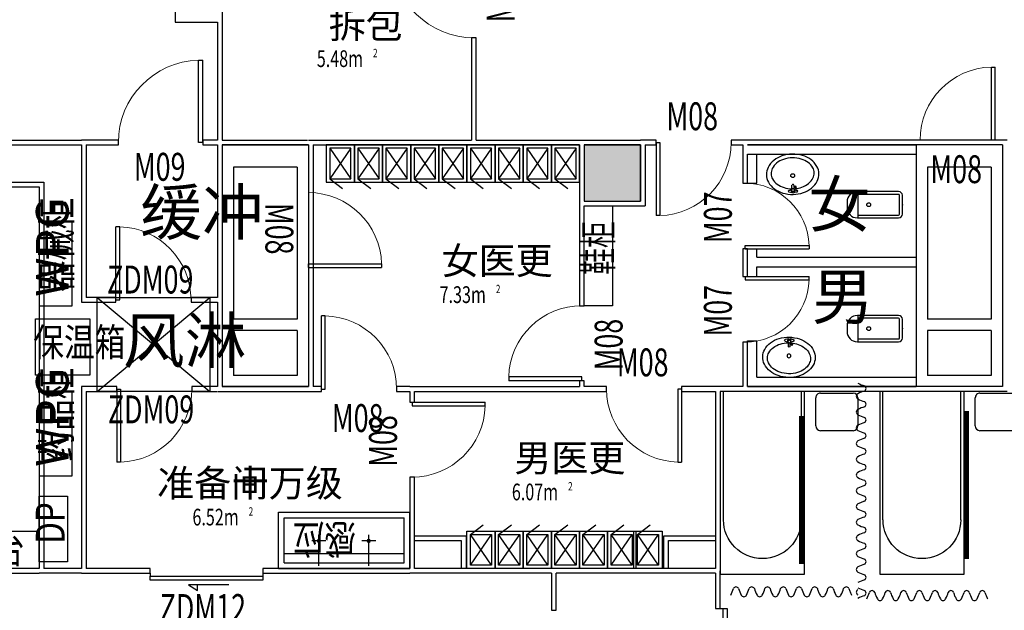
# Model space of a CAD drawing. Extents: x 281364 to 1711293, y 60297 to 317948.
# Drawn here: x 572524 to 583021, y 111150 to 117451 of the extents above; entities that cross this region are included whole.
import ezdxf

# ---------------------------------------------------------------- set-up
doc = ezdxf.new("R2010")
doc.units = 0
doc.header["$LTSCALE"] = 1000
doc.header["$MEASUREMENT"] = 0
for name, color, linetype in [('COLUMN', 9, 'Continuous'), ('J-卫生洁具', 6, 'Continuous'), ('LVTRY', 6, 'Continuous'), ('PUB_HATCH', 8, 'Continuous'), ('PUB_TAB', 7, 'Continuous'), ('PUB_TEXT', 7, 'Continuous'), ('SPACE', 7, 'Continuous'), ('WALL', 9, 'Continuous'), ('WALL-MOVE', 6, 'Continuous'), ('WINDOW', 4, 'Continuous'), ('WINDOW_TEXT', 7, 'Continuous'), ('器械', 4, 'Continuous'), ('家具', 40, 'Continuous'), ('文字', 7, 'Continuous')]:
    doc.layers.add(name, color=color, linetype=linetype)
doc.styles.add('-GBCBIGGBENOR', font='GBENOR.shx', dxfattribs={"bigfont": 'GBCBIG.shx'})
doc.styles.add('_HZTXT', font='txt.shx', dxfattribs={"width": 0.8, "bigfont": 'HZTXT.shx'})
doc.styles.add('_TCH_SPACE', font='SIMPLEX', dxfattribs={"bigfont": 'GBCBIG'})
doc.styles.add('_TCH_WDTABLE', font='SIMPLEX', dxfattribs={"bigfont": 'GBCBIG'})
doc.styles.add('_TCH_WINDOW', font='SIMPLEX', dxfattribs={"bigfont": 'GBCBIG'})
doc.styles.add('标准字体（正体）', font='GBENOR', dxfattribs={"width": 0.9, "height": 350, "bigfont": 'GBCBIG'})

# ---------------------------------------------------------------- blocks, each defined once
blk = doc.blocks.new('_FZH')
blk.add_lwpolyline([(-0.5, -0.5), (0.5, -0.5), (0.5, 0.5), (-0.5, 0.5)], close=True)
at = {"layer": 'PUB_HATCH'}
blk.add_solid([(-0.5, -0.5), (0.5, -0.5), (-0.5, 0.5), (0.5, 0.5)], dxfattribs=at)
blk = doc.blocks.new('WPG')
at = {"layer": '器械'}
blk.add_lwpolyline([(31763, 20337), (32663, 20337), (32663, 20687), (31763, 20687)], close=True, dxfattribs=at)
at = {"layer": '器械', "style": '-GBCBIGGBENOR'}
blk.add_text('WPG', height=350, dxfattribs=at).set_placement((31858, 20372))
blk = doc.blocks.new('衣柜1')
for p, q in [((37, 363), (174, 466)), ((37, 37), (263, 363)), ((263, 37), (37, 363))]:
    blk.add_line(p, q)
at = {"layer": '器械'}
for points in [[(300, 0), (0, 0), (0, 400), (300, 400)], [(263, 37), (37, 37), (37, 363), (263, 363)]]:
    blk.add_lwpolyline(points, close=True, dxfattribs=at)
blk = doc.blocks.new('yiyuan bad-1')
at = {"layer": '家具', "ltscale": 0.4}
for p, q in [((8134783, 980191), (8135083, 980191)), ((8134733, 979791), (8134733, 980141)), ((8135133, 980141), (8135133, 979791)), ((8135083, 979741), (8134783, 979741)), ((8136084, 979587), (8134714, 979587)), ((8136084, 978757), (8134714, 978757))]:
    blk.add_line(p, q, dxfattribs=at)
at = {"layer": '家具'}
for p, q in [((8134714, 979622), (8134714, 978722)), ((8136664, 979622), (8134714, 979622)), ((8136664, 978722), (8136664, 979622)), ((8134714, 978722), (8136664, 978722))]:
    blk.add_line(p, q, dxfattribs=at)
at = {"layer": '家具', "ltscale": 0.4}
for centre, start, end in [((8134783, 980141), 90, 180), ((8135083, 980141), 0, 90), ((8134783, 979791), 180, 270), ((8135083, 979791), 270, 0)]:
    blk.add_arc(centre, 50, start, end, dxfattribs=at)
at = {"layer": '家具', "ltscale": 0.4, "extrusion": (0, 0, -1)}
blk.add_ellipse((8136084, 979172), major_axis=(293, 293), ratio=1, start_param=-0.785398, end_param=2.356194, dxfattribs=at)
blk = doc.blocks.new('$lvtry$00000193')
at = {"color": 1}
for p, q in [((-17, -43), (-17, -33)), ((17, -43), (17, -33))]:
    blk.add_line(p, q, dxfattribs=at)
blk.add_lwpolyline([(280, -215, 0.12431), (260, -136, 0.105707), (198, -63, 0.086941), (110, -17, 0.077137), (0, 0, 0.077137), (-110, -17, 0.086941), (-198, -63, 0.105707), (-260, -136, 0.12431), (-280, -215, 0.12431), (-260, -294, 0.105707), (-198, -367, 0.086941), (-110, -413, 0.077137), (0, -430, 0.077137), (110, -413, 0.086941), (198, -367, 0.105707), (260, -294, 0.12431)], format="xyb", close=True, dxfattribs=at)
blk.add_lwpolyline([(-25, -61, 0.056876), (-95, -75, 0.086941), (-168, -113, 0.105707), (-216, -170, 0.12431), (-230, -225, 0.12431), (-216, -280, 0.105707), (-168, -337, 0.086941), (-95, -375, 0.077137), (0, -390, 0.077137), (95, -375, 0.086941), (168, -337, 0.105707), (216, -280, 0.12431), (230, -225, 0.12431), (216, -170, 0.105707), (168, -113, 0.086941), (95, -75, 0.06676), (13, -60, 0.06676)], format="xyb", dxfattribs=at)
for centre, radius in [((0, -43), 16.7), ((0, -200), 20)]:
    blk.add_circle(centre, radius, dxfattribs=at)
for centre, radius, start, end in [((-40, -34), 10.1, 106.6096, 258.1648), ((-64, 234), 259, 274.7069, 282.3732), ((-75, -213), 173, 71.36, 79.1873), ((-29, -80), 6.77, 155.344, 308.3224), ((-171, 19), 166, 324.8411, 338.1337), ((-171, 19), 170, 324.8411, 331.3523), ((-29, -80), 3.37, 155.344, 308.3224), ((100, -194), 170, 132.3141, 138.8253), ((100, -194), 166, 125.5327, 138.8253), ((-12, -58), 10.6, 201.8924, 261.774), ((0, -33), 16.7, 0, 180), ((-381, -115), 372, 2.3982, 6.7627), ((0, -96), 9.9, 201.7837, 338.2163), ((64, 234), 259, 257.6268, 265.2931), ((381, -115), 372, 170.1008, 177.6018), ((75, -213), 173, 100.8127, 110.4191), ((40, -34), 10.1, 281.8352, 73.3904)]:
    blk.add_arc(centre, radius, start, end, dxfattribs=at)
blk.add_point((0, -33, 0), dxfattribs=at)
blk = doc.blocks.new('$lvtry$00000200')
for p, q in [((-140, -40, 0), (-140, -480, 0)), ((-110, -40, 0), (-110, -470, 0)), ((100, 0, 0), (-100, 0, 0)), ((100, -30, 0), (-100, -30, 0)), ((110, -470, 0), (110, -40, 0)), ((140, -480, 0), (140, -40, 0)), ((140, -470, 0), (-140, -470, 0)), ((-30, -590, 0), (30, -590, 0))]:
    blk.add_line(p, q)
blk.add_circle((0, -359, 0), 20)
for centre, radius, start, end in [((-100, -40, 0), 40, 90, 180), ((-100, -40, 0), 10, 90, 180), ((100, -40, 0), 40, 0, 90), ((100, -40, 0), 10, 0, 90), ((-30, -480, 0), 110, 180, 270), ((30, -480, 0), 110, 270, 0)]:
    blk.add_arc(centre, radius, start, end)
blk.add_point((0, 0))
blk = doc.blocks.new('$LVTRY$00000000')
for p, q in [((0, 0), (0, -329.6)), ((75.7, -264.7), (-73.5, -264.7))]:
    blk.add_line(p, q)
blk.add_circle((0, -264.7), 16.2)
blk = doc.blocks.new('t')
at = {"layer": 'LVTRY'}
for p, q in [((-900435, -610316), (-899835, -610316)), ((-900435, -611716), (-900435, -610316)), ((-900375, -610376), (-899895, -610376)), ((-900375, -611656), (-900375, -610376)), ((-900275, -611656), (-900275, -610376)), ((-899895, -611656), (-899895, -610376)), ((-899835, -611716), (-899835, -610316)), ((-900435, -611716), (-899835, -611716)), ((-900375, -611656), (-899895, -611656))]:
    blk.add_line(p, q, dxfattribs=at)
at = {"layer": 'LVTRY', "rotation": 90.00000000002701}
for p in [(-900405, -610753), (-900405, -611286)]:
    blk.add_blockref('$LVTRY$00000000', p, dxfattribs=at)
blk = doc.blocks.new('$DorLib2D$00000001')
for p, q in [((0.45, 0.975), (0.5, 0.975)), ((0.45, 0), (0.45, 0.975)), ((0.5, 0), (0.5, 0.975)), ((0.5, 0), (0.45, 0))]:
    blk.add_line(p, q)
at = {"lineweight": 13}
blk.add_arc((0.475, 0), 0.975, 91.4693, 180, dxfattribs=at)
blk = doc.blocks.new('$DorLib2D$00000129')
at = {"color": 0, "linetype": 'Continuous'}
for p, q in [((0.1584, 2.9873), (0.0804, 4.1632)), ((0.0804, 4.1632), (0.0804, 2.9873)), ((-0.2, 2.9873), (0.1584, 2.9873)), ((-0.5, 1.1008), (-0.5, 1.9972)), ((-0.5, 1.9972), (0.5, 1.9972)), ((0.5, 1.9972), (0.5, 1.1008)), ((0.5, 1.1008), (-0.5, 1.1008)), ((-0.5, 0.5), (-0.5, 1.1008)), ((0.5, 0.5), (0.5, 1.1008))]:
    blk.add_line(p, q, dxfattribs=at)
blk = doc.blocks.new('7')
at = {"color": 8}
for p, q in [((1388301, 116115.7), (1388301, 113535.7)), ((1386049.5, 114485.7), (1387249.5, 113485.7)), ((1386049.5, 113485.7), (1387249.5, 114485.7))]:
    blk.add_line(p, q, dxfattribs=at)
blk.add_lwpolyline([(1391241, 114399.2), (1391241, 115465.7), (1391541, 115465.7), (1391541, 114399.2)], close=True, dxfattribs=at)
for points in [[(1386496.2, 113485.7), (1386049.5, 113485.7), (1386049.5, 114485.7), (1386496.2, 114485.7)], [(1386296.2, 114485.7), (1387249.5, 114485.7), (1387249.5, 113485.7), (1386296.2, 113485.7)]]:
    blk.add_lwpolyline(points, dxfattribs=at)
at = {"color": 1, "const_width": 50}
for points in [[(1395316.5, 113274.9), (1395316.7, 111695.4)], [(1393555.9, 113223.2), (1393556.2, 111643.7)]]:
    blk.add_lwpolyline(points, dxfattribs=at)
at = {"layer": 'WALL', "color": 2}
for p, q in [((1386881, 123845.7), (1386881, 117425.7)), ((1386881, 117425.7), (1387331, 117425.7)), ((1387331, 117425.7), (1387331, 116165.7)), ((1387381, 117425.7), (1387381, 116165.7)), ((1384441, 116165.7), (1385881, 116165.7)), ((1384491, 116115.7), (1385881, 116115.7)), ((1386274.8, 116165.7), (1385881, 116165.7)), ((1385931, 116115.7), (1386274.8, 116115.7)), ((1386274.8, 116115.7), (1386274.8, 116165.7)), ((1387331, 116165.7), (1387174.8, 116165.7)), ((1387174.8, 116165.7), (1387174.8, 116115.7)), ((1387174.8, 116115.7), (1387331, 116115.7))]:
    blk.add_line(p, q, dxfattribs=at)
at = {"layer": 'WALL', "color": 6}
for p, q in [((1387381, 118225.7), (1387381, 117425.7)), ((1390091, 117256.8), (1390041, 117256.8)), ((1390041, 117256.8), (1390041, 116165.7)), ((1390091, 116165.7), (1390091, 117256.8)), ((1385881, 116115.7), (1385881, 114435.7)), ((1385931, 116115.7), (1385931, 114485.7)), ((1387331, 116115.7), (1387331, 114485.7)), ((1387381, 116165.7), (1388291, 116165.7)), ((1387381, 116115.7), (1388301, 116115.7)), ((1387381, 116115.7), (1387381, 114485.7)), ((1388301, 116165.7), (1390041, 116165.7)), ((1388301, 116115.7), (1388301, 113535.7)), ((1388351, 116115.7), (1388351, 113535.7)), ((1388351, 116115.7), (1390041, 116115.7)), ((1390041, 116115.7), (1391191, 116115.7)), ((1390091, 116165.7), (1391191, 116165.7)), ((1391191, 116165.7), (1391841, 116165.7)), ((1391191, 116115.7), (1391191, 115515.7)), ((1391241, 116115.7), (1391241, 115515.7)), ((1391241, 116115.7), (1391841, 116115.7)), ((1392007.3, 116165.7), (1391841, 116165.7)), ((1391841, 116115.7), (1391841, 115515.7)), ((1391891, 116115.7), (1391891, 115465.7)), ((1391891, 116115.7), (1392007.3, 116115.7)), ((1392007.3, 116115.7), (1392007.3, 116165.7)), ((1392981, 116165.7), (1392807.3, 116165.7)), ((1392807.3, 116165.7), (1392807.3, 116115.7)), ((1392807.3, 116115.7), (1392931, 116115.7)), ((1392931, 116115.7), (1392931, 116065.7)), ((1395751, 116165.7), (1392981, 116165.7)), ((1395701, 116115.7), (1392981, 116115.7)), ((1392981, 116115.7), (1392981, 116115.7)), ((1395701, 116115.7), (1395701, 115865.7)), ((1392931, 116065.7), (1392931, 115706.3)), ((1392981, 115706.3), (1392981, 116015.7)), ((1395701, 115865.7), (1395701, 113535.7)), ((1384491, 115715.7), (1385481, 115715.7)), ((1385481, 115715.7), (1385481, 111595.7)), ((1392931, 115706.3), (1392981, 115706.3)), ((1384491, 115665.7), (1385431, 115665.7)), ((1385431, 115665.7), (1385431, 111595.7)), ((1391191, 115515.7), (1391191, 114399.2)), ((1391241, 115515.7), (1391841, 115515.7)), ((1391241, 115465.7), (1391891, 115465.7)), ((1391241, 114399.2), (1391241, 115465.7)), ((1392931, 115006.3), (1392931, 114710.4)), ((1392981, 115006.3), (1392931, 115006.3)), ((1392981, 114710.4), (1392981, 115006.3)), ((1392931, 114710.4), (1392981, 114710.4)), ((1385881, 114435.7), (1386249.2, 114435.7)), ((1386249.2, 114485.7), (1385931, 114485.7)), ((1386249.2, 114435.7), (1386249.2, 114485.7)), ((1387331, 114485.7), (1387049.2, 114485.7)), ((1387049.2, 114485.7), (1387049.2, 114435.7)), ((1387049.2, 114435.7), (1387331, 114435.7)), ((1387331, 114435.7), (1387331, 113535.7)), ((1387381, 114485.7), (1387381, 114485.7)), ((1387381, 114485.7), (1387381, 114435.7)), ((1387381, 114435.7), (1387381, 114435.7)), ((1387381, 114435.7), (1387381, 113535.7)), ((1391191, 114399.2), (1391241, 114399.2)), ((1392981, 114010.4), (1392931, 114010.4)), ((1392931, 114010.4), (1392931, 113535.7)), ((1392981, 113535.7), (1392981, 114010.4)), ((1391241, 113599.2), (1391191, 113599.2)), ((1391191, 113599.2), (1391191, 113535.7)), ((1391241, 113535.7), (1391241, 113599.2)), ((1386257.9, 113535.7), (1385881, 113535.7)), ((1385881, 113535.7), (1385881, 111595.7)), ((1385931, 113485.7), (1386257.9, 113485.7)), ((1385931, 113485.7), (1385931, 111595.7)), ((1386257.9, 113485.7), (1386257.9, 113535.7)), ((1387331, 113535.7), (1387057.9, 113535.7)), ((1387057.9, 113535.7), (1387057.9, 113485.7)), ((1387057.9, 113485.7), (1387325.1, 113485.7)), ((1387331, 113485.7), (1388291, 113485.7)), ((1387381, 113535.7), (1388301, 113535.7)), ((1388291, 113485.7), (1388440.7, 113485.7)), ((1388440.7, 113535.7), (1388351, 113535.7)), ((1388440.7, 113485.7), (1388440.7, 113535.7)), ((1389381, 113535.7), (1389240.7, 113535.7)), ((1389240.7, 113535.7), (1389240.7, 113485.7)), ((1389240.7, 113485.7), (1389381, 113485.7)), ((1389381, 113535.7), (1391191, 113535.7)), ((1389381, 113485.7), (1389381, 113370.8)), ((1389431, 113370.8), (1389431, 113485.7)), ((1389431, 113485.7), (1391191, 113485.7)), ((1391191, 113485.7), (1391479.3, 113485.7)), ((1391479.3, 113535.7), (1391241, 113535.7)), ((1391479.3, 113485.7), (1391479.3, 113535.7)), ((1392641, 113535.7), (1392279.3, 113535.7)), ((1392279.3, 113535.7), (1392279.3, 113485.7)), ((1392279.3, 113485.7), (1392641, 113485.7)), ((1392931, 113535.7), (1392641, 113535.7)), ((1392641, 113485.7), (1392641, 111595.7)), ((1392691, 113485.7), (1392691, 111570.7)), ((1392981, 113485.7), (1392691, 113485.7)), ((1395701, 113535.7), (1392981, 113535.7)), ((1395751, 113485.7), (1392981, 113485.7)), ((1389381, 113370.8), (1389431, 113370.8)), ((1389431, 112570.8), (1389381, 112570.8)), ((1389381, 112570.8), (1389381, 111595.7)), ((1389431, 111595.7), (1389431, 112570.8)), ((1385431, 111595.7), (1383877.6, 111595.7)), ((1385881, 111595.7), (1385481, 111595.7)), ((1386614.1, 111595.7), (1385931, 111595.7)), ((1386614.1, 111545.7), (1386614.1, 111595.7)), ((1389381, 111595.7), (1387814.1, 111595.7)), ((1387814.1, 111595.7), (1387814.1, 111545.7)), ((1390889.8, 111595.7), (1389431, 111595.7)), ((1392641, 111595.7), (1390889.8, 111595.7)), ((1383877.6, 111545.7), (1385431, 111545.7)), ((1385881, 111545.7), (1385431, 111545.7)), ((1385881, 111545.7), (1386614.1, 111545.7)), ((1387814.1, 111545.7), (1389381, 111545.7)), ((1390890.8, 111545.7), (1389381, 111545.7)), ((1390890.8, 111545.7), (1390890.8, 111149.6)), ((1390940.8, 111149.6), (1390940.8, 111545.7)), ((1392641, 111545.7), (1390940.8, 111545.7)), ((1392641, 111545.7), (1392641, 111167.4)), ((1392691, 111167.4), (1392691, 111570.7)), ((1392641, 111167.4), (1392691, 111167.4)), ((1390890.8, 111149.6), (1390940.8, 111149.6))]:
    blk.add_line(p, q, dxfattribs=at)
at = {"layer": 'WALL'}
for p, q in [((1387381, 116115.7), (1387381, 114195.7)), ((1388301, 116115.7), (1387381, 116115.7)), ((1388301, 116115.7), (1387381, 116115.7)), ((1392981, 116115.7), (1394781, 116115.7)), ((1394781, 116115.7), (1394781, 114195.7)), ((1395701, 116115.7), (1394781, 116115.7)), ((1394781, 116115.7), (1394781, 116015.7)), ((1395701, 116115.7), (1395701, 114195.7)), ((1392981, 116015.7), (1394781, 116015.7)), ((1387501, 115875.7), (1387501, 114255.7)), ((1388181, 115875.7), (1387501, 115875.7)), ((1387501, 115875.7), (1387501, 114255.7)), ((1388181, 115875.7), (1387501, 115875.7)), ((1388181, 115875.7), (1388181, 114255.7)), ((1388181, 115875.7), (1388181, 114255.7)), ((1394901, 115875.7), (1394901, 114255.7)), ((1395581, 115875.7), (1394901, 115875.7)), ((1395581, 115875.7), (1395581, 114255.7)), ((1393081, 114915.7), (1394781, 114915.7)), ((1394781, 114915.7), (1394781, 114815.7)), ((1393081, 114815.7), (1394781, 114815.7)), ((1388181, 114255.7), (1387501, 114255.7)), ((1388181, 114255.7), (1387501, 114255.7)), ((1395581, 114255.7), (1394901, 114255.7)), ((1387381, 114195.7), (1387381, 113535.7)), ((1388181, 114135.7), (1387501, 114135.7)), ((1387501, 114135.7), (1387501, 113655.7)), ((1388181, 114135.7), (1387501, 114135.7)), ((1387501, 114135.7), (1387501, 113655.7)), ((1388181, 114135.7), (1388181, 113655.7)), ((1388181, 114135.7), (1388181, 113655.7)), ((1388301, 114195.7), (1388301, 113535.7)), ((1394781, 114195.7), (1394781, 113535.7)), ((1395581, 114135.7), (1394901, 114135.7)), ((1394901, 114135.7), (1394901, 113655.7)), ((1395581, 114135.7), (1395581, 113655.7)), ((1395701, 114195.7), (1395701, 113535.7)), ((1388181, 113655.7), (1387501, 113655.7)), ((1388181, 113655.7), (1387501, 113655.7)), ((1393081, 113635.7), (1394781, 113635.7)), ((1394781, 113635.7), (1394781, 113535.7)), ((1395581, 113655.7), (1394901, 113655.7)), ((1388301, 113535.7), (1387381, 113535.7)), ((1392981, 113535.7), (1394781, 113535.7)), ((1395701, 113535.7), (1394781, 113535.7))]:
    blk.add_line(p, q, dxfattribs=at)
at = {"layer": 'WALL', "color": 251}
for p, q in [((1392981, 115705.8), (1392981, 116015.7)), ((1392981, 116015.7), (1393081, 116015.7)), ((1393081, 115705.8), (1393081, 116015.7)), ((1392981, 115705.8), (1393081, 115705.8)), ((1392981, 114865.7), (1392981, 115006.3)), ((1392981, 115006.3), (1393081, 115006.3)), ((1393081, 114915.7), (1393081, 115006.3)), ((1392981, 114710.4), (1392981, 114865.7)), ((1393081, 114710.4), (1393081, 114815.7)), ((1392981, 114710.4), (1393081, 114710.4)), ((1392981, 113535.7), (1392981, 114023.4)), ((1392981, 114023.4), (1393081, 114023.4)), ((1393081, 113635.7), (1393081, 114023.4))]:
    blk.add_line(p, q, dxfattribs=at)
at = {"layer": 'WALL', "color": 6}
for points in [[(1389431, 111945.7), (1389981, 111945.7), (1389981, 111595.7), (1389431, 111595.7)], [(1389431, 111895.7), (1389931, 111895.7), (1389931, 111595.7), (1389431, 111595.7)], [(1392091, 111945.7), (1392641, 111945.7), (1392641, 111595.7), (1392091, 111595.7)], [(1392141, 111895.7), (1392641, 111895.7), (1392641, 111595.7), (1392141, 111595.7)]]:
    blk.add_lwpolyline(points, close=True, dxfattribs=at)
at = {"layer": '家具', "color": 251}
for points in [[(1385971.8, 114259.8), (1385971.8, 113659.8), (1385391.8, 113659.8), (1385391.8, 114259.8)], [(1384231, 111995.7), (1385431, 111995.7), (1385431, 111595.7), (1384231, 111595.7)]]:
    blk.add_lwpolyline(points, close=True, dxfattribs=at)
at = {"layer": '家具'}
blk.add_lwpolyline([(1385431, 111668), (1385431, 112368), (1385731, 112368), (1385731, 111668)], close=True, dxfattribs=at)
at = {"rotation": 270}
for p in [(413968.8, 8248199.2), (415669.2, 8248199.2)]:
    blk.add_blockref('yiyuan bad-1', p, dxfattribs=at)
at = {"layer": 'COLUMN', "xscale": 600, "yscale": 600, "zscale": 600}
blk.add_blockref('_FZH', (1391541, 115815.7), dxfattribs=at)
blk.add_blockref('_FZH', (1391541, 115815.7), dxfattribs=at)
at = {"layer": 'J-卫生洁具', "rotation": 181.1749630682662}
blk.add_blockref('$lvtry$00000193', (1393467.6, 115586.8), dxfattribs=at)
at = {"layer": 'J-卫生洁具', "xscale": -1, "rotation": 358.8250369317338}
blk.add_blockref('$lvtry$00000193', (1393428, 114063.7), dxfattribs=at)
at = {"layer": 'LVTRY', "xscale": -1, "yscale": -1, "rotation": 90}
for p in [(1394632.8, 115476.9), (1394632.8, 114154.6)]:
    blk.add_blockref('$lvtry$00000200', p, dxfattribs=at)
at = {"layer": 'WALL-MOVE', "color": 251, "xscale": -1, "rotation": 270}
blk.add_blockref('t', (1999697, 1012030.9), dxfattribs=at)
at = {"layer": 'WINDOW', "color": 0}
ref = blk.add_blockref('$DorLib2D$00000001', (1390066, 117706.8), dxfattribs=dict(at, xscale=-900, yscale=-900, zscale=-900, rotation=270))
ref.add_attrib('A', 'M09', (1390499.4, 117421.8), dxfattribs={"layer": 'WINDOW_TEXT', "color": 0, "height": 297.5, "rotation": 90, "style": '_TCH_WINDOW', "width": 0.705882})
ref = blk.add_blockref('$DorLib2D$00000001', (1386724.8, 116140.7), dxfattribs=dict(at, xscale=900, yscale=900, zscale=900))
ref.add_attrib('A', 'M09', (1386439.8, 115732.4), dxfattribs={"layer": 'WINDOW_TEXT', "color": 0, "height": 297.5, "style": '_TCH_WINDOW', "width": 0.705882})
ref = blk.add_blockref('$DorLib2D$00000001', (1395221.3, 116165.7), dxfattribs=dict(at, xscale=800, yscale=800, zscale=-800))
ref.add_attrib('A', 'M08', (1394931.3, 115706.8), dxfattribs={"layer": 'WINDOW_TEXT', "color": 0, "height": 297.5, "style": '_TCH_WINDOW', "width": 0.705882})
ref = blk.add_blockref('$DorLib2D$00000001', (1392407.3, 116140.7), dxfattribs=dict(at, xscale=-800, yscale=-800, zscale=-800))
ref.add_attrib('A', 'M08', (1392117.3, 116271.7), dxfattribs={"layer": 'WINDOW_TEXT', "color": 0, "height": 297.5, "style": '_TCH_WINDOW', "width": 0.705882})
ref = blk.add_blockref('$DorLib2D$00000001', (1392956, 115356.3), dxfattribs=dict(at, xscale=700, yscale=700, zscale=700, rotation=269.9980605145032))
ref.add_attrib('A', 'M07', (1392814.6, 115066.3), dxfattribs={"layer": 'WINDOW_TEXT', "color": 0, "height": 297.5, "rotation": 89.99806, "style": '_TCH_WINDOW', "width": 0.705882})
ref = blk.add_blockref('$DorLib2D$00000001', (1388301, 115205.7), dxfattribs=dict(at, xscale=800, yscale=800, zscale=-800, rotation=270))
ref.add_attrib('A', 'M08', (1387842.2, 115495.7), dxfattribs={"layer": 'WINDOW_TEXT', "color": 0, "height": 297.5, "rotation": 270, "style": '_TCH_WINDOW', "width": 0.705882})
ref = blk.add_blockref('$DorLib2D$00000001', (1386649.2, 114460.7), dxfattribs=dict(at, xscale=-800, yscale=800, zscale=-800))
ref.add_attrib('A', 'ZDM09', (1386154.2, 114529.5), dxfattribs={"layer": 'WINDOW_TEXT', "color": 0, "height": 297.5, "style": '_TCH_WINDOW', "width": 0.705882})
ref = blk.add_blockref('$DorLib2D$00000001', (1392956, 114360.4), dxfattribs=dict(at, xscale=-700, yscale=700, zscale=-700, rotation=269.9980605145032))
ref.add_attrib('A', 'M07', (1392814.6, 114070.4), dxfattribs={"layer": 'WINDOW_TEXT', "color": 0, "height": 297.5, "rotation": 89.99806, "style": '_TCH_WINDOW', "width": 0.705882})
ref = blk.add_blockref('$DorLib2D$00000001', (1391216, 113999.2), dxfattribs=dict(at, xscale=800, yscale=-800, zscale=800, rotation=270))
ref.add_attrib('A', 'M08', (1391649.9, 113709.2), dxfattribs={"layer": 'WINDOW_TEXT', "color": 0, "height": 297.5, "rotation": 90, "style": '_TCH_WINDOW', "width": 0.705882})
ref = blk.add_blockref('$DorLib2D$00000001', (1388840.7, 113510.7), dxfattribs=dict(at, xscale=-800, yscale=800, zscale=-800))
ref.add_attrib('A', 'M08', (1388550.7, 113051.8), dxfattribs={"layer": 'WINDOW_TEXT', "color": 0, "height": 297.5, "style": '_TCH_WINDOW', "width": 0.705882})
ref = blk.add_blockref('$DorLib2D$00000001', (1391879.3, 113510.7), dxfattribs=dict(at, xscale=-800, yscale=800, zscale=-800, rotation=180))
ref.add_attrib('A', 'M08', (1391589.3, 113646), dxfattribs={"layer": 'WINDOW_TEXT', "color": 0, "height": 297.5, "style": '_TCH_WINDOW', "width": 0.705882})
ref = blk.add_blockref('$DorLib2D$00000001', (1386657.9, 113510.7), dxfattribs=dict(at, xscale=-800, yscale=-800, zscale=-800))
ref.add_attrib('A', 'ZDM09', (1386162.9, 113144.4), dxfattribs={"layer": 'WINDOW_TEXT', "color": 0, "height": 297.5, "style": '_TCH_WINDOW', "width": 0.705882})
ref = blk.add_blockref('$DorLib2D$00000001', (1389406, 112970.8), dxfattribs=dict(at, xscale=-800, yscale=800, zscale=-800, rotation=270.0000000000068))
ref.add_attrib('A', 'M08', (1389244.9, 112680.8), dxfattribs={"layer": 'WINDOW_TEXT', "color": 0, "height": 297.5, "rotation": 90, "style": '_TCH_WINDOW', "width": 0.705882})
at = {"layer": 'WINDOW', "color": 4}
ref = blk.add_blockref('$DorLib2D$00000129', (1387214.1, 111570.7), dxfattribs=dict(at, xscale=1200, yscale=50, zscale=1200, rotation=180))
ref.add_attrib('A', 'ZDM12', (1386715.1, 111025.5), dxfattribs={"layer": 'WINDOW_TEXT', "color": 4, "height": 297.5, "style": '_TCH_WINDOW', "width": 0.705882})
ref = blk.add_blockref('$DorLib2D$00000129', (1392666, 110567.4), dxfattribs=dict(at, xscale=1200, yscale=50, zscale=1200, rotation=270))
ref.add_attrib('A', 'ZDM12', (1392490, 110092.4), dxfattribs={"layer": 'WINDOW_TEXT', "color": 4, "height": 297.5, "rotation": 90, "style": '_TCH_WINDOW', "width": 0.705882})
at = {"layer": '器械', "xscale": -1, "rotation": 180}
for p in [(1388491, 116115.7), (1388791, 116115.7), (1389091, 116115.7), (1389391, 116115.7), (1389691, 116115.7), (1389991, 116115.7), (1390291, 116115.7), (1390591, 116115.7), (1390891, 116115.7)]:
    blk.add_blockref('衣柜1', p, dxfattribs=at)
at = {"layer": '器械', "rotation": 90}
for p in [(1406117.8, 82636.7), (1406117.8, 80822.7), (1406117.8, 80822.7)]:
    blk.add_blockref('WPG', p, dxfattribs=at)
at = {"layer": '器械'}
for p in [(1389991, 111595.7), (1390291, 111595.7), (1390591, 111595.7), (1390891, 111595.7), (1391191, 111595.7), (1391491, 111595.7), (1391771, 111595.7)]:
    blk.add_blockref('衣柜1', p, dxfattribs=at)
at = {"layer": 'PUB_TAB', "style": '_TCH_WDTABLE', "width": 0.705882}
blk.add_text('鞋柜', height=297.5, rotation=90, dxfattribs=at).set_placement((1391541, 114728.1))
at = {"layer": 'PUB_TEXT', "color": 251, "style": '_HZTXT', "width": 0.8}
for s, p in [('保温箱', (1385367.5, 113859.9)), ('桌台', (1384616.8, 111649.7))]:
    blk.add_text(s, height=300, dxfattribs=at).set_placement(p)
at = {"layer": 'SPACE', "color": 4, "style": '_TCH_SPACE'}
for s, height, p in [('拆包', 289.36, (1388518.2, 117252.7)), ('女', 482.3, (1393633.1, 115243.2)), ('缓冲', 482.27, (1386508.9, 115155.5)), ('女医更', 289.36, (1389720.8, 114735.2)), ('男', 482.3, (1393668.7, 114255.8)), ('男医更', 289.36, (1390495.4, 112630.4)), ('准备间', 289.36, (1386688.2, 112361.9)), ('十万级', 289.36, (1387482.9, 112361.9))]:
    blk.add_text(s, height=height, dxfattribs=at).set_placement(p)
at = {"layer": 'SPACE', "color": 4, "style": '_TCH_SPACE', "width": 0.705882}
for s, height, p in [('5.48m', 178.5, (1388390.3, 116945.6)), ('2', 89.2, (1388990.3, 117050.6)), ('7.33m', 178.5, (1389699.8, 114428.1)), ('2', 89.2, (1390299.8, 114533.1)), ('6.07m', 178.5, (1390469.6, 112323.2)), ('2', 89.2, (1391069.6, 112428.2)), ('6.52m', 178.5, (1387064.6, 112054.8)), ('2', 89.2, (1387664.6, 112159.8))]:
    blk.add_text(s, height=height, dxfattribs=at).set_placement(p)
at = {"layer": 'SPACE', "color": 8, "style": '_TCH_SPACE'}
blk.add_text('风淋', height=482.27, dxfattribs=at).set_placement((1386323.4, 113787))
at = {"layer": '文字', "style": '标准字体（正体）', "width": 0.8}
for s, rotation, p in [('器械柜', 90, (1385770.6, 114545.5)), ('药品柜', 90, (1385770.6, 112731.5)), ('DP', 90, (1385701.6, 111859.8)), ('感应', 180, (1388807, 112063.6))]:
    blk.add_text(s, height=307.2, rotation=rotation, dxfattribs=at).set_placement(p)

msp = doc.modelspace()

# ---------------------------------------------------------------- linework, layer by layer
at = {"color": 3}
for centre, radius, start, end in [((581649.001, 113931.426), 405.045, 242.3352362, 252.8732785), ((581649.001, 113101.628), 405.045, 107.1267215, 117.6647638), ((581517.186, 113516.527), 30.509, 294.2589522, 65.7410478), ((581473.474, 113432.554), 30.509, 114.2589522, 245.7410478), ((581649.001, 113763.479), 405.045, 242.3352362, 252.8732785), ((581517.186, 113348.58), 30.509, 294.2589522, 65.7410478), ((581473.474, 113264.607), 30.509, 114.2589522, 245.7410478), ((581649.001, 112933.681), 405.045, 107.1267215, 117.6647638), ((581649.001, 113595.532), 405.045, 242.3352362, 252.8732785), ((581517.186, 113180.633), 30.509, 294.2589522, 65.7410478), ((581473.474, 113096.66), 30.509, 114.2589522, 245.7410478), ((581649.001, 112765.735), 405.045, 107.1267215, 117.6647638), ((581649.001, 113427.585), 405.045, 242.3352362, 252.8732785), ((581649.001, 113427.585), 405.045, 242.3352362, 252.8732785), ((581473.474, 112928.713), 30.509, 114.2589522, 245.7410478), ((581649.001, 112597.788), 405.045, 107.1267215, 117.6647638), ((581517.186, 113012.687), 30.509, 294.2589522, 65.7410478), ((581649.001, 113259.639), 405.045, 242.3352362, 252.8732785), ((581517.186, 112844.74), 30.509, 294.2589522, 65.7410478), ((581473.474, 112760.766), 30.509, 114.2589522, 245.7410478), ((581649.001, 112429.841), 405.045, 107.1267215, 117.6647638), ((581649.001, 113091.692), 405.045, 242.3352362, 252.8732785), ((581649.001, 112261.894), 405.045, 107.1267215, 117.6647638), ((581517.186, 112676.793), 30.509, 294.2589522, 65.7410478), ((581473.474, 112592.82), 30.509, 114.2589522, 245.7410478), ((581649.001, 112923.745), 405.045, 242.3352362, 252.8732785), ((581517.186, 112508.846), 30.509, 294.2589522, 65.7410478), ((581473.474, 112424.873), 30.509, 114.2589522, 245.7410478), ((581649.001, 112093.947), 405.045, 107.1267215, 117.6647638), ((581649.001, 112755.798), 405.045, 242.3352362, 252.8732785), ((581517.186, 112340.899), 30.509, 294.2589522, 65.7410478), ((581473.474, 112256.926), 30.509, 114.2589522, 245.7410478), ((581649.001, 111926), 405.045, 112.3957427, 117.6647638), ((581649.001, 112587.851), 405.045, 242.3352362, 252.8732785), ((581649.001, 111926), 405.045, 107.1267215, 112.3957427), ((581473.474, 112088.979), 30.509, 114.2589522, 245.7410478), ((581649.001, 111758.054), 405.045, 107.1267215, 117.6647638), ((581517.186, 112172.952), 30.509, 294.2589522, 65.7410478), ((581649.001, 112419.904), 405.045, 242.3352362, 252.8732785), ((581517.186, 112005.006), 30.509, 294.2589522, 65.7410478), ((581473.474, 111921.032), 30.509, 114.2589522, 245.7410478), ((581649.001, 111590.107), 405.045, 107.1267215, 117.6647638), ((581649.001, 112251.958), 405.045, 242.3352362, 252.8732785), ((581649.001, 111422.16), 405.045, 107.1267215, 117.6647638), ((581517.186, 111837.059), 30.509, 294.2589522, 65.7410478), ((581473.474, 111753.085), 30.509, 114.2589522, 245.7410478), ((581649.001, 112084.011), 405.045, 242.3352362, 252.8732785), ((581517.186, 111669.112), 30.509, 294.2589522, 65.7410478), ((581473.474, 111585.139), 30.509, 114.2589522, 245.7410478), ((581649.001, 111254.213), 405.045, 107.1267215, 117.6647638), ((581649.001, 111916.064), 405.045, 242.3352362, 252.8732785), ((581517.186, 111501.165), 30.509, 294.2589522, 65.7410478), ((579745.575, 111500.765), 405.045, 332.3352362, 342.8732785), ((580160.474, 111368.95), 30.509, 24.2589522, 155.7410478), ((580575.373, 111500.765), 405.045, 197.1267215, 207.6647638), ((579913.522, 111500.765), 405.045, 332.3352362, 342.8732785), ((579913.522, 111500.765), 405.045, 332.3352362, 342.8732785), ((580328.421, 111368.95), 30.509, 24.2589522, 155.7410478), ((580743.32, 111500.765), 405.045, 197.1267215, 207.6647638), ((580081.469, 111500.765), 405.045, 332.3352362, 342.8732785), ((580496.368, 111368.95), 30.509, 24.2589522, 155.7410478), ((580911.267, 111500.765), 405.045, 197.1267215, 207.6647638), ((580249.416, 111500.765), 405.045, 332.3352362, 342.8732785), ((580664.315, 111368.95), 30.509, 24.2589522, 155.7410478), ((581079.214, 111500.765), 405.045, 197.1267215, 207.6647638), ((580417.363, 111500.765), 405.045, 332.3352362, 342.8732785), ((580832.262, 111368.95), 30.509, 24.2589522, 155.7410478), ((581247.16, 111500.765), 405.045, 197.1267215, 207.6647638), ((580585.31, 111500.765), 405.045, 332.3352362, 342.8732785), ((581000.208, 111368.95), 30.509, 24.2589522, 155.7410478), ((581415.107, 111500.765), 405.045, 197.1267215, 202.3957427), ((580753.256, 111500.765), 405.045, 332.3352362, 342.8732785), ((581168.155, 111368.95), 30.509, 24.2589522, 155.7410478), ((581583.054, 111500.765), 405.045, 197.1267215, 207.6647638), ((580921.203, 111500.765), 405.045, 332.3352362, 342.8732785), ((581336.102, 111368.95), 30.509, 24.2589522, 155.7410478), ((581751.001, 111500.765), 405.045, 197.1267215, 202.3957427), ((581473.474, 111343.266), 30.509, 114.2589522, 245.7410478), ((581649.001, 111086.266), 405.045, 107.1267215, 117.6647638), ((581649.001, 111748.117), 405.045, 242.3352362, 252.8732785), ((580244.448, 111325.238), 30.509, 204.2589522, 335.7410478), ((580412.394, 111325.238), 30.509, 204.2589522, 335.7410478), ((580580.341, 111325.238), 30.509, 204.2589522, 335.7410478), ((580748.288, 111325.238), 30.509, 204.2589522, 335.7410478), ((580916.235, 111325.238), 30.509, 204.2589522, 335.7410478), ((581415.107, 111500.765), 405.045, 202.3957427, 207.6647638), ((581084.182, 111325.238), 30.509, 204.2589522, 335.7410478), ((581252.129, 111325.238), 30.509, 204.2589522, 335.7410478), ((581751.001, 111500.765), 405.045, 202.3957427, 207.6647638), ((581649.001, 110918.319), 405.045, 107.1267215, 117.6647638), ((581517.186, 111333.218), 30.509, 294.2589522, 65.7410478), ((581196.551, 111460.636), 405.045, 332.3352362, 342.8732785), ((581611.45, 111328.821), 30.509, 24.2589522, 155.7410478), ((582026.348, 111460.636), 405.045, 197.1267215, 207.6647638), ((581695.423, 111285.11), 30.509, 204.2589522, 335.7410478), ((581364.498, 111460.636), 405.045, 332.3352362, 342.8732785), ((581364.498, 111460.636), 405.045, 332.3352362, 342.8732785), ((581779.396, 111328.821), 30.509, 24.2589522, 155.7410478), ((582194.295, 111460.636), 405.045, 197.1267215, 207.6647638), ((581863.37, 111285.11), 30.509, 204.2589522, 335.7410478), ((581532.444, 111460.636), 405.045, 332.3352362, 342.8732785), ((581947.343, 111328.821), 30.509, 24.2589522, 155.7410478), ((582362.242, 111460.636), 405.045, 197.1267215, 207.6647638), ((582031.317, 111285.11), 30.509, 204.2589522, 335.7410478), ((581700.391, 111460.636), 405.045, 332.3352362, 342.8732785), ((582115.29, 111328.821), 30.509, 24.2589522, 155.7410478), ((582530.189, 111460.636), 405.045, 197.1267215, 207.6647638), ((582199.263, 111285.11), 30.509, 204.2589522, 335.7410478), ((581868.338, 111460.636), 405.045, 332.3352362, 342.8732785), ((582283.237, 111328.821), 30.509, 24.2589522, 155.7410478), ((582698.136, 111460.636), 405.045, 197.1267215, 207.6647638), ((582367.21, 111285.11), 30.509, 204.2589522, 335.7410478), ((582036.285, 111460.636), 405.045, 332.3352362, 342.8732785), ((582451.184, 111328.821), 30.509, 24.2589522, 155.7410478), ((582866.083, 111460.636), 405.045, 197.1267215, 202.3957427), ((582866.083, 111460.636), 405.045, 202.3957427, 207.6647638), ((582535.157, 111285.11), 30.509, 204.2589522, 335.7410478), ((582204.232, 111460.636), 405.045, 332.3352362, 342.8732785), ((582619.131, 111328.821), 30.509, 24.2589522, 155.7410478), ((583034.029, 111460.636), 405.045, 197.1267215, 207.6647638), ((582703.104, 111285.11), 30.509, 204.2589522, 335.7410478), ((582372.179, 111460.636), 405.045, 332.3352362, 342.8732785), ((582787.077, 111328.821), 30.509, 24.2589522, 155.7410478), ((583201.976, 111460.636), 405.045, 197.1267215, 202.3957427), ((583201.976, 111460.636), 405.045, 202.3957427, 207.6647638)]:
    msp.add_arc(centre, radius, start, end, dxfattribs=at)

# ---------------------------------------------------------------- block references
at = {"color": 4}
msp.add_blockref('7', (-812698.647, 0), dxfattribs=at)

doc.saveas('drawing.dxf')
